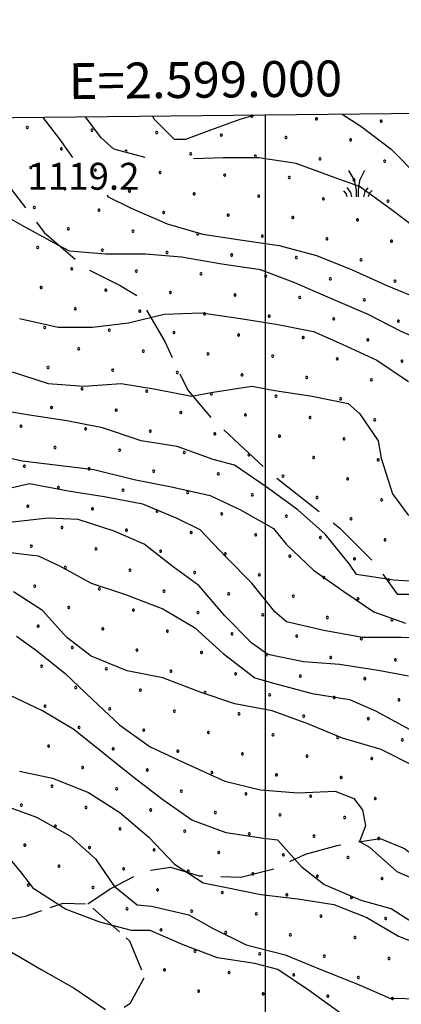
# Model space of a CAD drawing. Extents: x 2597817 to 2602641, y 4446991 to 4450449.
# Drawn here: x 2598932 to 2599038, y 4450012 to 4450286 of the extents above; entities that cross this region are included whole.
import ezdxf

# ---------------------------------------------------------------- set-up
doc = ezdxf.new("R2010")
doc.units = 0
doc.header["$LTSCALE"] = 5
doc.header["$MEASUREMENT"] = 0
doc.linetypes.add('103', pattern=[4, 3, -1])
doc.linetypes.add('702', pattern=[2.5, 2, -0.5])
for name, color, linetype in [('10300000', 4, '103'), ('70200000', 1, '702'), ('72900000', 1, 'Continuous'), ('80100000', 13, 'Continuous'), ('80200000', 1, 'Continuous'), ('A0140000', 2, 'Continuous'), ('C7140000', 1, 'Continuous'), ('CORNICE', 1, 'Continuous'), ('ELEMENTI', 7, 'Continuous')]:
    doc.layers.add(name, color=color, linetype=linetype)
doc.styles.get("Standard").update_dxf_attribs({"font": 'romans.shx'})

# ---------------------------------------------------------------- blocks, each defined once
blk = doc.blocks.new('MACCHIA')
at = {"linetype": 'Continuous'}
for p, q in [((-0.163, 0.941), (-0.469, 1.482)), ((0.404, 1.488), (0.123, 0.925)), ((-0.053, 0.384), (-0.163, 0.941)), ((0.123, 0.925), (0.039, 0.406)), ((-0.628, 0.204), (-0.755, 0.34)), ((-0.563, 0.014), (-0.628, 0.204)), ((-0.363, 0.258), (-0.563, 0.529)), ((-0.305, 0.014), (-0.363, 0.258)), ((-0.047, 0.014), (-0.053, 0.384)), ((0.039, 0.406), (0.044, 0.018)), ((0.419, 0.308), (0.34, 0.018)), ((0.589, 0.52), (0.419, 0.308)), ((0.685, 0.209), (0.599, 0.018)), ((0.822, 0.373), (0.685, 0.209))]:
    blk.add_line(p, q, dxfattribs=at)
blk = doc.blocks.new('PALLINO1')
at = {"linetype": 'Continuous'}
for p, q in [((-0.12, 0.09), (-0.15, 0)), ((-0.15, 0), (-0.12, -0.09)), ((-0.05, 0.14), (-0.12, 0.09)), ((0.05, 0.14), (-0.05, 0.14)), ((0.12, 0.09), (0.05, 0.14)), ((0.15, 0), (0.12, 0.09)), ((0.12, -0.09), (0.15, 0)), ((-0.12, -0.09), (-0.05, -0.14)), ((-0.05, -0.14), (0.05, -0.14)), ((0.05, -0.14), (0.12, -0.09))]:
    blk.add_line(p, q, dxfattribs=at)
blk = doc.blocks.new('CAMP_B8286FB6')
at = {"layer": 'C7140000', "linetype": 'Continuous', "xscale": 2, "yscale": 2, "zscale": 2}
for p in [(2598996.24, 4450259.33), (2599014.254, 4450258.641), (2599032.269, 4450257.952), (2598933.67, 4450256.172), (2598951.684, 4450255.483), (2598969.699, 4450254.794), (2598987.714, 4450254.105), (2599005.728, 4450253.416), (2599023.743, 4450252.727), (2598943.158, 4450250.258), (2598961.173, 4450249.569), (2598979.187, 4450248.88), (2598997.202, 4450248.191), (2599015.216, 4450247.502), (2599033.231, 4450246.813), (2598934.632, 4450245.033), (2598952.646, 4450244.344), (2598970.661, 4450243.655), (2598988.675, 4450242.966), (2599006.69, 4450242.277), (2599024.704, 4450241.588), (2598944.12, 4450239.119), (2598962.134, 4450238.43), (2598980.149, 4450237.741), (2598998.163, 4450237.052), (2599016.178, 4450236.363), (2599034.193, 4450235.674), (2598935.593, 4450233.894), (2598953.608, 4450233.205), (2598971.622, 4450232.516), (2598989.637, 4450231.827), (2599007.652, 4450231.138), (2599025.666, 4450230.449), (2598945.081, 4450227.98), (2598963.096, 4450227.291), (2598981.111, 4450226.602), (2598999.125, 4450225.913), (2599017.14, 4450225.224), (2599035.154, 4450224.535), (2598936.555, 4450222.755), (2598954.57, 4450222.066), (2598972.584, 4450221.377), (2598990.599, 4450220.688), (2599008.613, 4450219.999), (2599026.628, 4450219.31), (2598946.043, 4450216.841), (2598964.058, 4450216.152), (2598982.072, 4450215.463), (2599000.087, 4450214.774), (2599018.102, 4450214.085), (2599036.116, 4450213.396), (2598937.517, 4450211.616), (2598955.531, 4450210.927), (2598973.546, 4450210.238), (2598991.561, 4450209.549), (2599009.575, 4450208.86), (2599027.59, 4450208.171), (2598947.005, 4450205.702), (2598965.02, 4450205.013), (2598983.034, 4450204.324), (2599001.049, 4450203.635), (2599019.063, 4450202.946), (2599037.078, 4450202.258), (2598938.479, 4450200.477), (2598956.493, 4450199.788), (2598974.508, 4450199.099), (2598992.522, 4450198.41), (2599010.537, 4450197.721), (2599028.552, 4450197.033), (2598947.967, 4450194.563), (2598965.981, 4450193.874), (2598983.996, 4450193.185), (2599002.011, 4450192.496), (2599020.025, 4450191.808), (2599038.04, 4450191.119), (2598939.44, 4450189.338), (2598957.455, 4450188.649), (2598975.47, 4450187.96), (2598993.484, 4450187.271), (2599011.499, 4450186.583), (2599029.513, 4450185.894), (2598948.929, 4450183.424), (2598966.943, 4450182.735), (2598984.958, 4450182.047), (2599002.972, 4450181.358), (2599020.987, 4450180.669), (2598940.402, 4450178.199), (2598958.417, 4450177.51), (2598976.431, 4450176.822), (2598994.446, 4450176.133), (2599012.461, 4450175.444), (2599030.475, 4450174.755), (2598931.876, 4450172.974), (2598949.89, 4450172.285), (2598967.905, 4450171.597), (2598985.92, 4450170.908), (2599003.934, 4450170.219), (2599021.949, 4450169.53), (2598941.364, 4450167.06), (2598959.379, 4450166.372), (2598977.393, 4450165.683), (2598995.408, 4450164.994), (2599013.422, 4450164.305), (2599031.437, 4450163.616), (2598932.838, 4450161.835), (2598950.852, 4450161.147), (2598968.867, 4450160.458), (2598986.881, 4450159.769), (2599004.896, 4450159.08), (2599022.911, 4450158.391), (2598942.326, 4450155.922), (2598960.34, 4450155.233), (2598978.355, 4450154.544), (2598996.37, 4450153.855), (2599014.384, 4450153.166), (2599032.399, 4450152.477), (2598933.799, 4450150.697), (2598951.814, 4450150.008), (2598969.829, 4450149.319), (2598987.843, 4450148.63), (2599005.858, 4450147.941), (2599023.872, 4450147.252), (2598943.288, 4450144.783), (2598961.302, 4450144.094), (2598979.317, 4450143.405), (2598997.331, 4450142.716), (2599015.346, 4450142.027), (2598934.761, 4450139.558), (2598952.776, 4450138.869), (2599033.361, 4450141.338), (2598970.79, 4450138.18), (2598988.805, 4450137.491), (2599006.82, 4450136.802), (2599024.834, 4450136.113), (2598944.249, 4450133.644), (2598962.264, 4450132.955), (2598980.279, 4450132.266), (2598998.293, 4450131.577), (2599016.308, 4450130.888), (2598935.723, 4450128.419), (2599034.322, 4450130.199), (2598953.738, 4450127.73), (2598971.752, 4450127.041), (2598989.767, 4450126.352), (2599007.781, 4450125.663), (2598945.211, 4450122.505), (2599025.796, 4450124.974), (2598963.226, 4450121.816), (2598981.24, 4450121.127), (2598999.255, 4450120.438), (2599017.27, 4450119.749), (2598936.685, 4450117.28), (2599035.284, 4450119.06), (2598954.699, 4450116.591), (2598972.714, 4450115.902), (2598990.729, 4450115.213), (2599008.743, 4450114.524), (2598946.173, 4450111.366), (2599026.758, 4450113.835), (2598964.188, 4450110.677), (2598982.202, 4450109.988), (2599000.217, 4450109.299), (2599018.231, 4450108.61), (2598937.647, 4450106.141), (2599036.246, 4450107.921), (2598955.661, 4450105.452), (2598973.676, 4450104.763), (2598991.69, 4450104.074), (2599009.705, 4450103.385), (2599027.719, 4450102.696), (2598947.135, 4450100.227), (2598965.149, 4450099.538), (2598983.164, 4450098.849), (2599001.178, 4450098.16), (2598938.608, 4450095.002), (2599019.193, 4450097.471), (2599037.208, 4450096.782), (2598956.623, 4450094.313), (2598974.638, 4450093.624), (2598992.652, 4450092.935), (2599010.667, 4450092.246), (2599028.681, 4450091.558), (2598948.097, 4450089.088), (2598966.111, 4450088.399), (2598984.126, 4450087.71), (2599002.14, 4450087.021), (2599020.155, 4450086.333), (2599038.169, 4450085.644), (2598939.57, 4450083.863), (2598957.585, 4450083.174), (2598975.599, 4450082.485), (2598993.614, 4450081.796), (2599011.628, 4450081.108), (2599029.643, 4450080.419), (2598949.058, 4450077.949), (2598967.073, 4450077.26), (2598985.087, 4450076.571), (2599003.102, 4450075.883), (2599021.117, 4450075.194), (2598940.532, 4450072.724), (2598958.546, 4450072.035), (2598976.561, 4450071.346), (2598994.576, 4450070.658), (2598932.005, 4450067.499), (2599012.59, 4450069.969), (2599030.605, 4450069.28), (2598950.02, 4450066.81), (2598968.035, 4450066.121), (2598986.049, 4450065.433), (2599004.064, 4450064.744), (2599022.078, 4450064.055), (2598941.494, 4450061.585), (2598959.508, 4450060.897), (2598977.523, 4450060.208), (2598995.537, 4450059.519), (2599013.552, 4450058.83), (2599031.567, 4450058.141), (2598932.967, 4450056.36), (2598950.982, 4450055.672), (2598968.996, 4450054.983), (2598987.011, 4450054.294), (2599005.026, 4450053.605), (2599023.04, 4450052.916), (2598942.455, 4450050.447), (2598960.47, 4450049.758), (2598978.485, 4450049.069), (2598996.499, 4450048.38), (2599014.514, 4450047.691), (2599032.528, 4450047.002), (2598933.929, 4450045.222), (2598951.944, 4450044.533), (2598969.958, 4450043.844), (2598987.973, 4450043.155), (2599005.987, 4450042.466), (2599024.002, 4450041.777), (2598961.432, 4450038.619), (2598979.446, 4450037.93), (2598997.461, 4450037.241), (2599015.476, 4450036.552), (2599033.49, 4450035.863), (2598970.92, 4450032.705), (2598988.935, 4450032.016), (2599006.949, 4450031.327), (2599024.964, 4450030.638), (2598980.408, 4450026.791), (2598998.423, 4450026.102), (2599016.437, 4450025.413), (2599034.452, 4450024.724), (2598971.882, 4450021.566), (2598989.896, 4450020.877), (2599007.911, 4450020.188), (2599025.926, 4450019.499), (2598981.37, 4450015.652), (2598999.385, 4450014.963), (2599017.399, 4450014.274), (2599035.414, 4450013.585)]:
    blk.add_blockref('PALLINO1', p, dxfattribs=at)

msp = doc.modelspace()

# ---------------------------------------------------------------- linework, layer by layer
at = {"layer": '10300000', "linetype": '103', "flags": 128}
for points in [[(2598950.52, 4450039.97), (2598956.79, 4450044.19), (2598965.99, 4450049), (2598973.59, 4450050.2), (2598981.59, 4450047.8), (2598993.19, 4450047.4), (2599002.79, 4450049.81), (2599011.19, 4450053.81), (2599019.99, 4450056.21), (2599031.99, 4450058.22), (2599038.79, 4450055.42), (2599044.79, 4450050.62), (2599052.4, 4450042.22), (2599057.6, 4450037.82), (2599060.8, 4450037.02), (2599064.48, 4450035.92), (2599068.8, 4450042.23), (2599076.8, 4450043.43), (2599093.2, 4450040.23), (2599114.8, 4450035.84), (2599132, 4450033.45), (2599141.2, 4450027.45), (2599151.2, 4450021.85), (2599161.6, 4450025.46), (2599169.2, 4450028.66), (2599177.6, 4450035.86), (2599185.6, 4450043.86), (2599192, 4450043.06), (2599198.4, 4450032.67), (2599211.2, 4450028.27), (2599228, 4450028.67), (2599246.4, 4450033.88), (2599259.99, 4450046.28), (2599275.19, 4450058.69), (2599286.39, 4450075.09), (2599296.38, 4450087.5), (2599308.77, 4450111.5), (2599309.97, 4450124.7), (2599303.57, 4450140.7), (2599294.76, 4450156.29), (2599291.56, 4450169.89), (2599302.76, 4450175.9), (2599309.55, 4450184.3), (2599313.15, 4450187.9), (2599318.35, 4450185.9), (2599326.35, 4450195.1), (2599336.75, 4450201.91), (2599357.14, 4450211.51), (2599376.34, 4450217.52), (2599390.35, 4450210.32), (2599400.34, 4450211.53), (2599416.34, 4450228.33), (2599426.33, 4450250.73), (2599438.33, 4450263.54), (2599438.18, 4450264.3)], [(2598869.5, 4450258.28), (2598873.93, 4450252.97), (2598881.13, 4450246.57), (2598888.74, 4450241.77), (2598904.33, 4450244.98), (2598917.93, 4450246.18), (2598929.14, 4450238.99), (2598938.34, 4450226.99), (2598949.94, 4450216.99), (2598959.54, 4450212.19), (2598964.75, 4450209), (2598971.95, 4450196.6), (2598978.35, 4450183), (2598985.56, 4450174.6), (2599001.16, 4450160.21), (2599020.77, 4450144.61), (2599030.37, 4450135.02), (2599036.77, 4450126.22), (2599051.17, 4450126.22), (2599063.57, 4450125.03)]]:
    msp.add_lwpolyline(points, dxfattribs=at)
at = {"layer": '70200000', "linetype": '702', "flags": 128}
msp.add_lwpolyline([(2598924.47, 4450046.36), (2598926.76, 4450035.39), (2598933.15, 4450036.54), (2598943.66, 4450040.2), (2598950.52, 4450039.97), (2598962.17, 4450029.69), (2598966.29, 4450019.64), (2598962.18, 4450012.1), (2598948.24, 4450002.95), (2598940.48, 4449993.35), (2598929.97, 4449979.64), (2598921.29, 4449969.35), (2598909.41, 4449960.9), (2598903.02, 4449955.64), (2598897.54, 4449943.3), (2598893.42, 4449937.36), (2598882.46, 4449935.52), (2598871.94, 4449945.8), (2598861.89, 4449951.28), (2598858.23, 4449959.74), (2598853.88, 4449972.76), (2598851.59, 4449983.96), (2598848.39, 4449991.95), (2598840.39, 4449997.21), (2598817.54, 4450004.28), (2598806.12, 4450005.19), (2598793.48, 4450004.23)], dxfattribs=at)
at = {"layer": '80100000', "linetype": 'Continuous', "flags": 128}
for points in [[(2598931.44, 4450202.98), (2598942.24, 4450200.59), (2598951.84, 4450200.59), (2598961.84, 4450201.79), (2598971.84, 4450204.2), (2598982.24, 4450204.6), (2598993.04, 4450203), (2599003.04, 4450201.41), (2599013.44, 4450199.41), (2599021.44, 4450195.81), (2599031.04, 4450191.41), (2599039.84, 4450185.42)], [(2599039.87, 4450103.42), (2599031.47, 4450105.01), (2599020.67, 4450106.61), (2599010.67, 4450107.41), (2599000.67, 4450109.41), (2598996.26, 4450112.6), (2598988.66, 4450120.2), (2598981.46, 4450128.6), (2598974.26, 4450133.8), (2598966.26, 4450140.2), (2598957.85, 4450143.79), (2598947.85, 4450146.99), (2598939.45, 4450147.39), (2598928.65, 4450146.18)], [(2598931.48, 4450076.98), (2598940.68, 4450074.99), (2598950.68, 4450070.99), (2598959.48, 4450065.39), (2598967.48, 4450058.59), (2598974.68, 4450051), (2598982.68, 4450045.8), (2598988.69, 4450044.6), (2598998.69, 4450042.6), (2599009.09, 4450041.41), (2599019.09, 4450039.81), (2599028.29, 4450036.21), (2599037.09, 4450031.02), (2599046.11, 4450027.46)]]:
    msp.add_lwpolyline(points, dxfattribs=at)
at = {"layer": '80200000', "linetype": 'Continuous', "flags": 128}
for points in [[(2599021.4, 4450259.89), (2599026.6, 4450256.54), (2599035.01, 4450250.15), (2599042.61, 4450242.55)], [(2599045.42, 4450196.15), (2599037.82, 4450199.35), (2599028.62, 4450204.14), (2599018.22, 4450208.54), (2599008.22, 4450212.94), (2598998.62, 4450216.54), (2598987.82, 4450218.13), (2598976.62, 4450220.13), (2598966.62, 4450220.93), (2598955.42, 4450220.92), (2598945.42, 4450221.72), (2598941.02, 4450224.12), (2598932.21, 4450228.92), (2598923.01, 4450234.11), (2598916.21, 4450234.91), (2598905.41, 4450236.11), (2598894.61, 4450236.5), (2598884.21, 4450238.9), (2598873.81, 4450242.5), (2598867.41, 4450246.9), (2598860.61, 4450254.09), (2598857.7, 4450258.16)], [(2598937.96, 4450259.01), (2598942.61, 4450252.92), (2598946.29, 4450247.86)], [(2598966.51, 4450247.86), (2598957.81, 4450250.12), (2598954.21, 4450253.32), (2598949.85, 4450259.13)], [(2598968.57, 4450259.33), (2598969, 4450258.53), (2598974.61, 4450252.93), (2598977.81, 4450252.93), (2598983.01, 4450254.93), (2598993, 4450258.54), (2598996.75, 4450259.63)], [(2599043.01, 4450227.35), (2599035.01, 4450233.35), (2599026.21, 4450239.75), (2599019.41, 4450242.14), (2599008.61, 4450246.14), (2598998.21, 4450247.74), (2598988.21, 4450247.73), (2598979.97, 4450247.44)], [(2598955.78, 4450237.36), (2598956.21, 4450236.92), (2598962.61, 4450233.72), (2598972.61, 4450229.33), (2598982.61, 4450226.53), (2598993.01, 4450224.93), (2599003.81, 4450223.34), (2599014.22, 4450220.54), (2599024.22, 4450216.54), (2599033.82, 4450212.15), (2599043.82, 4450208.15)], [(2598929.42, 4450188.12), (2598939.43, 4450184.92), (2598949.43, 4450184.12), (2598959.83, 4450184.92), (2598969.43, 4450183.33), (2598979.43, 4450181.33), (2598985.43, 4450182.53), (2598996.23, 4450184.14), (2599002.63, 4450182.94), (2599013.03, 4450181.34), (2599023.03, 4450179.34), (2599026.23, 4450176.54), (2599031.43, 4450168.95), (2599032.23, 4450164.15), (2599035.44, 4450154.15), (2599039.84, 4450148.15)], [(2599041.44, 4450129.75), (2599035.84, 4450130.15), (2599025.44, 4450131.74), (2599023.44, 4450134.54), (2599016.64, 4450142.94), (2599009.04, 4450149.74), (2599000.23, 4450156.14), (2598991.43, 4450162.13), (2598985.43, 4450163.73), (2598975.43, 4450167.33), (2598965.43, 4450168.93), (2598954.63, 4450172.52), (2598944.63, 4450174.52), (2598934.23, 4450176.12), (2598924.23, 4450177.71)], [(2598922.23, 4450165.71), (2598932.23, 4450163.32), (2598942.23, 4450162.12), (2598952.23, 4450160.92), (2598963.44, 4450158.13), (2598973.83, 4450156.13), (2598984.64, 4450153.73), (2598993.04, 4450149.74), (2599002.24, 4450144.54), (2599005.84, 4450140.14), (2599013.44, 4450132.94), (2599021.84, 4450126.94), (2599030.25, 4450121.35), (2599039.05, 4450118.15)], [(2599048.65, 4450113.75), (2599037.85, 4450114.15), (2599027.05, 4450114.14), (2599016.25, 4450116.14), (2599005.85, 4450118.54), (2599002.65, 4450121.34), (2598996.24, 4450129.34), (2598989.04, 4450136.53), (2598981.84, 4450144.13), (2598975.44, 4450147.33), (2598965.84, 4450151.33), (2598955.04, 4450153.32), (2598945.04, 4450154.92), (2598934.23, 4450156.92), (2598929.04, 4450155.72)], [(2598926.64, 4450138.12), (2598936.64, 4450136.92), (2598942.64, 4450134.12), (2598951.44, 4450129.32), (2598961.04, 4450126.12), (2598971.44, 4450122.13), (2598980.25, 4450116.93), (2598988.25, 4450109.73), (2598997.05, 4450102.94), (2599002.65, 4450101.34), (2599013.05, 4450098.54), (2599023.45, 4450096.94), (2599030.65, 4450093.75), (2599040.25, 4450088.55)], [(2599041.86, 4450078.15), (2599032.26, 4450082.95), (2599021.46, 4450086.14), (2599011.85, 4450090.14), (2599001.85, 4450093.74), (2598991.45, 4450095.73), (2598981.85, 4450098.93), (2598971.45, 4450102.93), (2598961.45, 4450104.92), (2598951.45, 4450108.92), (2598944.65, 4450114.12), (2598937.85, 4450121.72), (2598929.84, 4450126.92)], [(2598930.65, 4450114.52), (2598936.25, 4450110.52), (2598944.25, 4450104.12), (2598951.85, 4450096.92), (2598959.46, 4450089.72), (2598967.86, 4450083.73), (2598978.26, 4450078.93), (2598988.66, 4450074.13), (2598998.66, 4450071.74), (2599009.06, 4450070.94), (2599019.46, 4450071.34), (2599024.66, 4450069.34), (2599027.06, 4450066.14), (2599027.86, 4450061.75), (2599026.27, 4450057.34), (2599029.06, 4450055.75), (2599036.67, 4450048.95), (2599046.01, 4450044.92)], [(2599043.87, 4450032.95), (2599035.07, 4450038.55), (2599026.67, 4450040.95), (2599016.27, 4450045.34), (2599010.27, 4450050.14), (2599003.46, 4450057.74), (2598999.46, 4450058.14), (2598989.06, 4450059.73), (2598979.46, 4450063.33), (2598971.46, 4450068.93), (2598963.06, 4450075.33), (2598955.06, 4450081.72), (2598946.65, 4450088.52), (2598937.85, 4450093.72), (2598928.65, 4450098.12)], [(2598926.26, 4450067.71), (2598936.26, 4450064.12), (2598945.46, 4450058.92), (2598952.67, 4450052.52), (2598957.87, 4450044.92), (2598964.27, 4450039.73), (2598968.27, 4450039.33), (2598978.67, 4450036.93), (2598985.07, 4450033.33), (2598994.67, 4450028.54), (2599005.47, 4450025.74), (2599015.48, 4450021.74), (2599025.48, 4450017.74), (2599034.68, 4450013.75), (2599043.4, 4450013.56)], [(2599020.68, 4450009.74), (2599012.28, 4450015.74), (2599003.48, 4450021.74), (2598997.08, 4450023.34), (2598986.67, 4450024.93), (2598977.07, 4450028.53), (2598967.87, 4450032.53), (2598962.67, 4450032.53), (2598953.87, 4450034.92), (2598944.27, 4450038.52), (2598935.47, 4450044.12), (2598931.87, 4450048.92), (2598924.67, 4450057.31)], [(2598927.87, 4450027.32), (2598937.48, 4450021.72), (2598946.68, 4450016.52), (2598955.48, 4450010.52)]]:
    msp.add_lwpolyline(points, dxfattribs=at)
at = {"layer": 'CORNICE', "linetype": 'Continuous', "flags": 128}
for points in [[(2597992.67, 4447473.71), (2601540.47, 4447511.21), (2601510.48, 4450286.22), (2597963.99, 4450248.71), (2597992.67, 4447473.71)], [(2599000, 4447484.36), (2599000, 4450259.67)]]:
    msp.add_lwpolyline(points, dxfattribs=at)
at = {"layer": 'ELEMENTI', "linetype": 'Continuous', "flags": 128}
msp.add_lwpolyline([(2597992.67, 4447473.71), (2601540.47, 4447511.21), (2601510.48, 4450286.22), (2597963.99, 4450248.71)], close=True, dxfattribs=at)

# ---------------------------------------------------------------- block references
at = {"layer": '72900000', "linetype": 'Continuous', "xscale": 5, "yscale": 5, "zscale": 5}
msp.add_blockref('MACCHIA', (2599025.63, 4450236.82), dxfattribs=at)
at = {"layer": 'C7140000', "linetype": 'Continuous', "lineweight": 0}
msp.add_blockref('CAMP_B8286FB6', (0, 0), dxfattribs=at)

# ---------------------------------------------------------------- texts
at = {"layer": 'A0140000', "linetype": 'Continuous'}
msp.add_text('1119.2', height=7.5, dxfattribs=at).set_placement((2598933.69, 4450238.86))
at = {"layer": 'CORNICE', "linetype": 'Continuous'}
msp.add_text('E=2.599.000', height=10, rotation=0.6061, dxfattribs=at).set_placement((2598945.25, 4450264.09))

doc.saveas('drawing.dxf')
